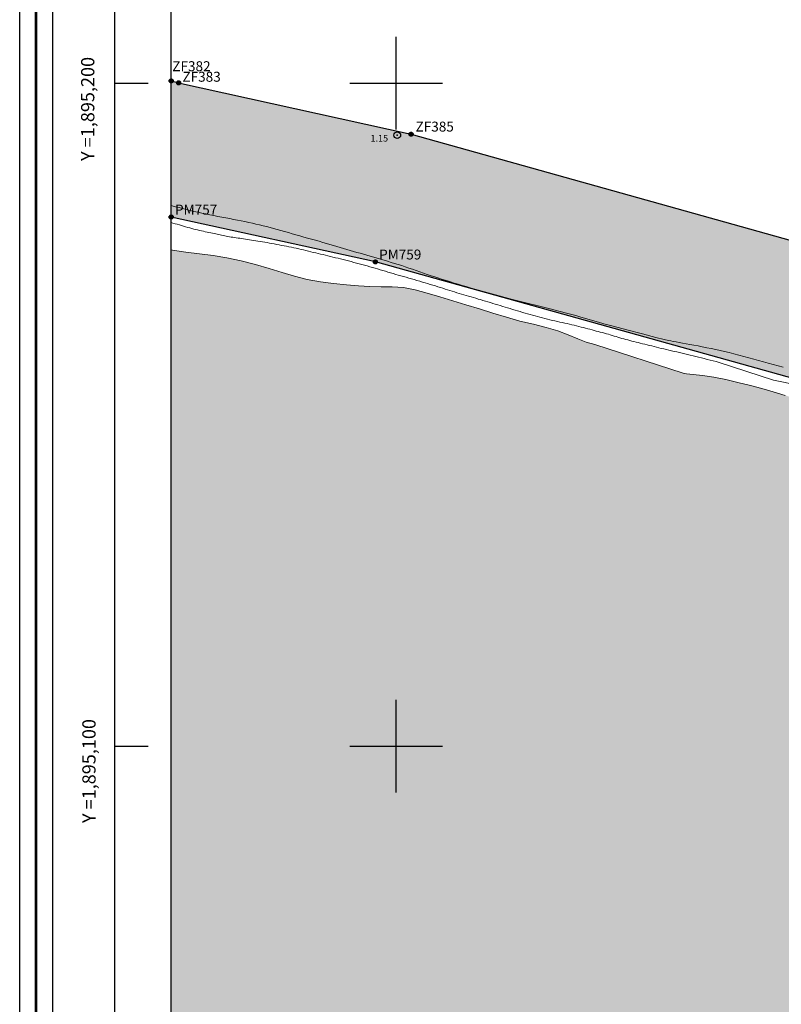
# Model space of a CAD drawing. Extents: x 322943 to 324193, y 1894915 to 1895725.
# Drawn here: x 322943 to 323058, y 1895061 to 1895210 of the extents above; entities that cross this region are included whole.
import ezdxf

# ---------------------------------------------------------------- set-up
doc = ezdxf.new("R2010")
doc.units = 0
doc.header["$MEASUREMENT"] = 0
doc.header["$PDMODE"] = 32
doc.header["$PDSIZE"] = -0.37
for name, color, linetype in [('0BUFER', 7, 'Continuous'), ('0E20', 7, 'Continuous'), ('0GRAD2', 7, 'Continuous'), ('0MAR', 7, 'Continuous'), ('0MM', 7, 'Continuous'), ('0TODAS1K', 7, 'Continuous'), ('0VERT1', 7, 'Continuous'), ('0VERT7', 7, 'Continuous'), ('1GRAD2', 7, 'Continuous'), ('1TODAS1K', 7, 'Continuous'), ('1VERTICE', 7, 'Continuous'), ('1VERTICE2', 7, 'Continuous'), ('COTA FOTOGRAMETRICA', 10, 'Continuous'), ('CURVA INTERMEDIA', 17, 'Continuous'), ('CURVA MAESTRA', 17, 'Continuous'), ('E202', 7, 'Continuous'), ('GRADLINE', 7, 'Continuous'), ('LIMITE COSTERO', 7, 'Continuous'), ('SIMBOLO GRADICULA', 7, 'Continuous')]:
    doc.layers.add(name, color=color, linetype=linetype)
doc.layers.add('margen', color=7, linetype='Continuous', lineweight=53)
doc.layers.add('margen interno', color=7, linetype='Continuous', lineweight=25)
doc.styles.add('WMF-Times New Roman0', font='TIMES.TTF')

msp = doc.modelspace()

# ---------------------------------------------------------------- hatches: boundary and pattern name
at = {"linetype": 'Continuous'}
for color, points in [(254, [(322966.07, 1895286.39), (322976.66, 1895283.03), (322980.02, 1895281), (322986.81, 1895271.98), (322993.79, 1895266.71), (322996.83, 1895265.46), (323002.6, 1895265.13), (323010.14, 1895266.07), (323022.42, 1895270.95), (323033.13, 1895270.24), (323047.42, 1895272.45), (323093.28, 1895268.66), (323100.93, 1895265.98), (323110.67, 1895264.77), (323119.71, 1895261.4), (323153.61, 1895252.42), (323191.8, 1895240.08), (323235.69, 1895228.84), (323242.97, 1895227.97), (323254.51, 1895231.24), (323256.84, 1895229.88), (323258.19, 1895228.01), (323259.63, 1895220.11), (323256.15, 1895200.84), (323252.68, 1895191.4), (323248.51, 1895184.73), (323240.59, 1895177.23), (323230.03, 1895169.03), (323216.56, 1895162.64), (323203.74, 1895159.33), (323180.35, 1895155.12), (323153.68, 1895151.38), (323126.55, 1895149.98), (323081.53, 1895151.32), (323070.13, 1895152.57), (322996.85, 1895173.04), (322966.07, 1895179.82), (322966.07, 1895200.36), (322967.18, 1895200.06), (323002.23, 1895192.31), (323073.93, 1895172.27), (323083.43, 1895171.19), (323126.31, 1895169.99), (323151.77, 1895171.31), (323177.19, 1895174.88), (323199.47, 1895178.89), (323209.72, 1895181.53), (323219.49, 1895186.17), (323232.9, 1895197.49), (323237.92, 1895208.65), (323230.73, 1895209.47), (323186.84, 1895220.7), (323147.97, 1895233.22), (323114.58, 1895242.07), (323105.88, 1895245.21), (323098.48, 1895246.13), (323089.08, 1895248.94), (323048.13, 1895252.32), (323036.19, 1895250.48), (323025.6, 1895250.69), (323012.62, 1895246.23), (323005.07, 1895245.28), (322995.7, 1895245.49), (322989.22, 1895246.96), (322981.73, 1895250.75), (322974.76, 1895256.02), (322966.93, 1895265.14), (322966.07, 1895265.41)]), (174, [(322966.07, 1895200.06), (322966.01, 1895200.06), (322965.96, 1895200.08), (322965.92, 1895200.1), (322965.87, 1895200.13), (322965.84, 1895200.17), (322965.81, 1895200.21), (322965.78, 1895200.26), (322965.77, 1895200.31), (322965.77, 1895200.36), (322965.77, 1895200.41), (322965.78, 1895200.46), (322965.81, 1895200.51), (322965.84, 1895200.55), (322965.87, 1895200.59), (322965.92, 1895200.62), (322965.96, 1895200.64), (322966.01, 1895200.65), (322966.07, 1895200.66), (322966.12, 1895200.65), (322966.17, 1895200.64), (322966.22, 1895200.62), (322966.26, 1895200.59), (322966.3, 1895200.55), (322966.33, 1895200.51), (322966.35, 1895200.46), (322966.36, 1895200.41), (322966.37, 1895200.36), (322966.36, 1895200.31), (322966.35, 1895200.26), (322966.33, 1895200.21), (322966.3, 1895200.17), (322966.26, 1895200.13), (322966.22, 1895200.1), (322966.17, 1895200.08), (322966.12, 1895200.06)]), (174, [(322967.18, 1895199.76), (322967.13, 1895199.76), (322967.08, 1895199.77), (322967.03, 1895199.8), (322966.99, 1895199.83), (322966.95, 1895199.86), (322966.92, 1895199.91), (322966.9, 1895199.95), (322966.89, 1895200), (322966.88, 1895200.06), (322966.89, 1895200.11), (322966.9, 1895200.16), (322966.92, 1895200.21), (322966.95, 1895200.25), (322966.99, 1895200.29), (322967.03, 1895200.32), (322967.08, 1895200.34), (322967.13, 1895200.35), (322967.18, 1895200.36), (322967.23, 1895200.35), (322967.28, 1895200.34), (322967.33, 1895200.32), (322967.37, 1895200.29), (322967.41, 1895200.25), (322967.44, 1895200.21), (322967.46, 1895200.16), (322967.48, 1895200.11), (322967.48, 1895200.06), (322967.48, 1895200), (322967.46, 1895199.95), (322967.44, 1895199.91), (322967.41, 1895199.86), (322967.37, 1895199.83), (322967.33, 1895199.8), (322967.28, 1895199.77), (322967.23, 1895199.76)]), (174, [(323002.23, 1895192.01), (323002.18, 1895192.01), (323002.13, 1895192.03), (323002.08, 1895192.05), (323002.04, 1895192.08), (323002, 1895192.11), (323001.97, 1895192.16), (323001.95, 1895192.2), (323001.93, 1895192.26), (323001.93, 1895192.31), (323001.93, 1895192.36), (323001.95, 1895192.41), (323001.97, 1895192.46), (323002, 1895192.5), (323002.04, 1895192.54), (323002.08, 1895192.57), (323002.13, 1895192.59), (323002.18, 1895192.6), (323002.23, 1895192.61), (323002.28, 1895192.6), (323002.33, 1895192.59), (323002.38, 1895192.57), (323002.42, 1895192.54), (323002.46, 1895192.5), (323002.49, 1895192.46), (323002.51, 1895192.41), (323002.53, 1895192.36), (323002.53, 1895192.31), (323002.53, 1895192.26), (323002.51, 1895192.2), (323002.49, 1895192.16), (323002.46, 1895192.11), (323002.42, 1895192.08), (323002.38, 1895192.05), (323002.33, 1895192.03), (323002.28, 1895192.01)]), (174, [(322966.07, 1895179.52), (322966.01, 1895179.53), (322965.96, 1895179.54), (322965.92, 1895179.56), (322965.87, 1895179.59), (322965.84, 1895179.63), (322965.81, 1895179.67), (322965.78, 1895179.72), (322965.77, 1895179.77), (322965.77, 1895179.82), (322965.77, 1895179.87), (322965.78, 1895179.93), (322965.81, 1895179.97), (322965.84, 1895180.02), (322965.87, 1895180.05), (322965.92, 1895180.08), (322965.96, 1895180.1), (322966.01, 1895180.12), (322966.07, 1895180.12), (322966.12, 1895180.12), (322966.17, 1895180.1), (322966.22, 1895180.08), (322966.26, 1895180.05), (322966.3, 1895180.02), (322966.33, 1895179.97), (322966.35, 1895179.93), (322966.36, 1895179.87), (322966.37, 1895179.82), (322966.36, 1895179.77), (322966.35, 1895179.72), (322966.33, 1895179.67), (322966.3, 1895179.63), (322966.26, 1895179.59), (322966.22, 1895179.56), (322966.17, 1895179.54), (322966.12, 1895179.53)]), (131, [(323229.69, 1895127.85), (323231.13, 1895127.79), (323232.65, 1895127.66), (323234.06, 1895127.26), (323235.55, 1895126.64), (323237.26, 1895125.93), (323239.06, 1895125.19), (323240.78, 1895124.53), (323242.54, 1895123.91), (323244.3, 1895123.29), (323246.18, 1895122.7), (323248.06, 1895122.01), (323249.88, 1895121.41), (323251.85, 1895120.94), (323253.98, 1895120.46), (323256.2, 1895119.9), (323258.48, 1895119.28), (323260.8, 1895118.61), (323263.22, 1895117.9), (323265.56, 1895117.38), (323268.04, 1895117.12), (323270.5, 1895117.19), (323272.46, 1895117.5), (323273.89, 1895117.78), (323275.34, 1895118.14), (323277.35, 1895118.68), (323279.74, 1895119.33), (323282.35, 1895120.07), (323285.01, 1895120.85), (323287.6, 1895121.63), (323289.92, 1895122.21), (323291.96, 1895122.58), (323293.63, 1895122.84), (323295.5, 1895123.13), (323297.65, 1895123.51), (323299.77, 1895123.89), (323301.84, 1895124.11), (323303.92, 1895124.02), (323305.98, 1895123.75), (323308.06, 1895123.37), (323310.09, 1895122.83), (323312.37, 1895122.28), (323314.51, 1895121.82), (323316.39, 1895121.5), (323318.16, 1895121.37), (323319.86, 1895121.46), (323321.68, 1895121.75), (323323.52, 1895122.04), (323325.54, 1895122.36), (323327.74, 1895122.65), (323329.95, 1895122.95), (323332.09, 1895123.12), (323334.34, 1895123.12), (323336.81, 1895123.05), (323339.16, 1895122.83), (323341.42, 1895122.5), (323343.76, 1895122.15), (323346.09, 1895121.8), (323348.48, 1895121.51), (323350.64, 1895121.13), (323352.75, 1895120.68), (323354.9, 1895120.16), (323357.09, 1895119.6), (323359.39, 1895119.21), (323361.77, 1895118.92), (323364.14, 1895118.67), (323366.3, 1895118.37), (323368.23, 1895118.06), (323369.83, 1895117.71), (323371.22, 1895117.34), (323372.62, 1895116.97), (323374.16, 1895116.61), (323375.76, 1895116.29), (323377.43, 1895115.89), (323379.19, 1895115.47), (323380.86, 1895114.99), (323382.37, 1895114.55), (323383.73, 1895114.25), (323384.96, 1895114.04), (323386.13, 1895113.91), (323387.27, 1895113.78), (323388.37, 1895113.69), (323389.47, 1895113.6), (323390.59, 1895113.51), (323391.77, 1895113.4), (323393.1, 1895113.19), (323394.69, 1895112.9), (323396.33, 1895112.51), (323397.9, 1895112.08), (323399.35, 1895111.64), (323400.84, 1895111.19), (323402.29, 1895110.75), (323403.84, 1895110.33), (323405.44, 1895109.9), (323407.05, 1895109.41), (323408.56, 1895108.87), (323410.03, 1895108.2), (323411.7, 1895107.37), (323413.66, 1895106.5), (323415.73, 1895105.81), (323417.37, 1895105.26), (323418.72, 1895104.82), (323420.08, 1895104.41), (323421.47, 1895104.04), (323422.9, 1895103.66), (323424.3, 1895103.23), (323425.71, 1895102.8), (323426.91, 1895102.5), (323427.94, 1895102.21), (323428.75, 1895101.99), (323429.25, 1895101.89), (323443.14, 1895098.57), (323444.21, 1895098.28), (323445.59, 1895097.97), (323447.38, 1895097.7), (323449.4, 1895097.39), (323451.54, 1895096.87), (323453.88, 1895096.16), (323456.32, 1895095.42), (323458.57, 1895094.71), (323460.56, 1895094.1), (323462.37, 1895093.58), (323464.16, 1895093.03), (323466.17, 1895092.42), (323468.33, 1895091.77), (323470.6, 1895091.13), (323472.89, 1895090.63), (323475.29, 1895090.2), (323477.66, 1895089.86), (323480.09, 1895089.56), (323482.7, 1895089.48), (323485.45, 1895089.58), (323488, 1895089.76), (323490.48, 1895090.05), (323493.13, 1895090.46), (323495.95, 1895090.62), (323498.75, 1895090.53), (323501.48, 1895090.14), (323504.02, 1895089.45), (323506.47, 1895088.68), (323508.98, 1895088), (323511.38, 1895087.3), (323513.64, 1895086.52), (323515.84, 1895085.8), (323518.13, 1895085.13), (323520.28, 1895084.62), (323521.97, 1895084.38), (323523.05, 1895084.16), (323524.01, 1895083.87), (323525.25, 1895083.63), (323526.94, 1895083.31), (323528.88, 1895082.91), (323530.93, 1895082.45), (323532.69, 1895082), (323534.1, 1895081.68), (323535.59, 1895081.61), (323537.35, 1895081.62), (323539.28, 1895081.67), (323541.3, 1895081.6), (323543.38, 1895081.6), (323545.45, 1895081.44), (323547.78, 1895081.28), (323550.49, 1895081.14), (323553.34, 1895080.88), (323556.29, 1895080.53), (323559.09, 1895080.09), (323561.65, 1895079.59), (323564.23, 1895079.21), (323566.85, 1895078.99), (323569.52, 1895078.84), (323572.17, 1895078.8), (323574.65, 1895078.65), (323576.9, 1895078.35), (323578.94, 1895078.03), (323580.85, 1895077.65), (323582.63, 1895077.16), (323584.36, 1895076.63), (323586.18, 1895076.11), (323588.03, 1895075.71), (323589.96, 1895075.37), (323591.99, 1895075.08), (323594.12, 1895074.88), (323596.37, 1895074.71), (323598.72, 1895074.66), (323600.91, 1895074.54), (323602.85, 1895074.44), (323604.53, 1895074.29), (323606.05, 1895074.05), (323607.23, 1895073.85), (323608.01, 1895073.7), (323622.7, 1895070.39), (323623.79, 1895070.08), (323625.2, 1895069.68), (323627.01, 1895069.13), (323629.1, 1895068.49), (323631.38, 1895067.8), (323633.79, 1895067.07), (323636.19, 1895066.36), (323638.55, 1895065.65), (323640.91, 1895064.9), (323643.4, 1895064.09), (323645.98, 1895063.28), (323648.64, 1895062.53), (323651.08, 1895061.81), (323653.31, 1895061.1), (323655.2, 1895060.47), (323656.91, 1895059.96), (323658.33, 1895059.58), (323659.47, 1895059.43), (323660.58, 1895059.28), (323661.83, 1895058.9), (323663.23, 1895058.45), (323664.54, 1895057.96), (323665.49, 1895057.38), (323666.27, 1895056.61), (323667.04, 1895055.89), (323667.9, 1895055.3), (323669.01, 1895054.88), (323670.35, 1895054.58), (323671.97, 1895054.25), (323673.73, 1895053.88), (323675.56, 1895053.41), (323677.38, 1895052.8), (323679.28, 1895052.11), (323681.23, 1895051.38), (323683.17, 1895050.82), (323685, 1895050.43), (323686.83, 1895050.12), (323688.53, 1895049.85), (323690.28, 1895049.62), (323692.06, 1895049.43), (323693.73, 1895049.25), (323695.41, 1895049.1), (323697.02, 1895048.97), (323698.58, 1895048.77), (323700.06, 1895048.48), (323701.27, 1895048.03), (323702.43, 1895047.54), (323703.7, 1895047.1), (323703.98, 1895047.02), (323707.36, 1895046.51), (323708.43, 1895046.41), (323709.3, 1895046.3), (323710.12, 1895046.19), (323710.83, 1895046.09), (323711.48, 1895046.05), (323712.11, 1895046.05), (323712.78, 1895046.1), (323715.87, 1895046.06), (323719.83, 1895045.18), (323720.79, 1895044.96), (323721.88, 1895044.62), (323722.98, 1895044.24), (323723.63, 1895044.06), (323724.27, 1895043.95), (323725.27, 1895043.78), (323726.09, 1895043.61), (323726.99, 1895043.35), (323728.12, 1895043.02), (323729.23, 1895042.69), (323730.36, 1895042.38), (323731.33, 1895042.13), (323732.28, 1895041.96), (323733.23, 1895041.79), (323734.19, 1895041.61), (323735.22, 1895041.41), (323735.96, 1895041.3), (323736.88, 1895041.18), (323738.04, 1895041.14), (323739.26, 1895041.19), (323740.66, 1895041.25), (323741.99, 1895041.24), (323743.39, 1895041.11), (323744.86, 1895040.85), (323746.62, 1895040.51), (323748.29, 1895040.21), (323749.61, 1895040.06), (323750.91, 1895039.95), (323752.13, 1895039.79), (323753.42, 1895039.52), (323754.63, 1895039.22), (323755.91, 1895038.87), (323757.09, 1895038.53), (323758.47, 1895038.14), (323759.7, 1895037.85), (323760.86, 1895037.63), (323761.7, 1895037.49), (323762.57, 1895037.33), (323763.8, 1895037.01), (323765.2, 1895036.64), (323766.54, 1895036.43), (323767.79, 1895036.27), (323768.94, 1895036.05), (323770.09, 1895035.74), (323771.02, 1895035.45), (323771.98, 1895035.11), (323773.05, 1895034.77), (323773.89, 1895034.5), (323774.8, 1895034.24), (323775.69, 1895033.98), (323776.45, 1895033.76), (323777.56, 1895033.42), (323778.95, 1895033.03), (323780.55, 1895032.64), (323782.16, 1895032.17), (323783.84, 1895031.66), (323785.68, 1895031.12), (323787.58, 1895030.59), (323789.35, 1895030.17), (323791.01, 1895029.88), (323792.58, 1895029.56), (323793.85, 1895029.21), (323795.16, 1895028.84), (323796.23, 1895028.56), (323797.16, 1895028.34), (323797.83, 1895028.21), (323798.79, 1895028.11), (323799.55, 1895028.08), (323800.54, 1895028.03), (323801.71, 1895027.9), (323802.93, 1895027.66), (323803.97, 1895027.44), (323804.97, 1895027.15), (323805.69, 1895027.01), (323806.25, 1895027.05), (323806.81, 1895027.09), (323807.43, 1895027.05), (323808.06, 1895026.97), (323808.73, 1895026.81), (323809.52, 1895026.58), (323810.34, 1895026.34), (323811.2, 1895026.09), (323812.21, 1895025.8), (323813.38, 1895025.47), (323814.76, 1895025.14), (323816.2, 1895024.85), (323817.57, 1895024.63), (323818.76, 1895024.43), (323819.93, 1895024.17), (323821.06, 1895023.92), (323822.38, 1895023.61), (323823.49, 1895023.38), (323824.42, 1895023.23), (323825.46, 1895023.07), (323826.34, 1895023), (323827.22, 1895023.05), (323828.3, 1895023.18), (323829.33, 1895023.29), (323830.74, 1895023.19), (323832.71, 1895022.92), (323834.76, 1895022.56), (323836.41, 1895022.28), (323837.66, 1895022.06), (323838.7, 1895021.92), (323839.76, 1895021.77), (323840.71, 1895021.6), (323841.3, 1895021.53), (323842.48, 1895021.33), (323843.27, 1895021.22), (323843.82, 1895021.12), (323844.7, 1895020.91), (323845.9, 1895020.68), (323847.1, 1895020.51), (323848.18, 1895020.39), (323848.98, 1895020.46), (323849.89, 1895020.54), (323850.62, 1895020.46), (323851.16, 1895020.37), (323851.9, 1895020.23), (323853.29, 1895020.01), (323855.3, 1895019.84), (323857.52, 1895019.57), (323859.67, 1895019.17), (323861.22, 1895018.78), (323862.05, 1895018.54), (323862.89, 1895018.34), (323863.74, 1895018.1), (323864.58, 1895017.91), (323865.68, 1895017.69), (323866.85, 1895017.53), (323867.93, 1895017.41), (323868.93, 1895017.33), (323869.88, 1895017.28), (323870.72, 1895017.15), (323871.52, 1895016.97), (323872.34, 1895016.77), (323873.38, 1895016.47), (323874.39, 1895016.2), (323875.61, 1895015.88), (323876.7, 1895015.63), (323877.69, 1895015.38), (323878.67, 1895015.1), (323879.67, 1895014.79), (323880.87, 1895014.43), (323882.13, 1895014.07), (323883.35, 1895013.72), (323884.26, 1895013.47), (323885.17, 1895013.22), (323885.85, 1895013.03), (323886.41, 1895012.86), (323887.15, 1895012.64), (323887.99, 1895012.4), (323888.79, 1895012.17), (323889.79, 1895011.88), (323890.71, 1895011.61), (323891.44, 1895011.4), (323892.42, 1895011.11), (323893.28, 1895010.84), (323894.1, 1895010.57), (323895.26, 1895010.19), (323896.47, 1895009.83), (323897.72, 1895009.49), (323898.53, 1895009.28), (323899.32, 1895009.06), (323900.14, 1895008.82), (323900.81, 1895008.61), (323901.56, 1895008.37), (323902.54, 1895008.07), (323903.66, 1895007.73), (323905.13, 1895007.33), (323906.83, 1895006.83), (323908.64, 1895006.3), (323910.5, 1895005.76), (323912.47, 1895005.2), (323914.42, 1895004.72), (323916.16, 1895004.39), (323917.59, 1895004.21), (323918.79, 1895003.98), (323919.97, 1895003.74), (323921.16, 1895003.47), (323922.59, 1895003.15), (323924.05, 1895002.83), (323925.61, 1895002.56), (323927.08, 1895002.26), (323928.7, 1895001.83), (323931.16, 1895001.19), (323931.73, 1895001.17), (323932.38, 1895001.08), (323933.24, 1895000.93), (323933.91, 1895000.81), (323934.67, 1895000.65), (323935.18, 1895000.54), (323935.72, 1895000.46), (323936.65, 1895000.4), (323937.74, 1895000.3), (323938.32, 1895000.27), (323939.13, 1895000.26), (323939.66, 1895000.19), (323940.24, 1895000.07), (323940.89, 1894999.91), (323941.68, 1894999.74), (323942.63, 1894999.54), (323943.53, 1894999.45), (323944.17, 1894999.4), (323945.09, 1894999.27), (323945.68, 1894999.24), (323946.26, 1894999.22), (323947.23, 1894999.17), (323947.9, 1894999.09), (323948.56, 1894999.06), (323949.44, 1894999.03), (323950.26, 1894998.95), (323951.25, 1894998.86), (323952.07, 1894998.79), (323952.64, 1894998.74), (323953.39, 1894998.61), (323954, 1894998.49), (323954.88, 1894998.33), (323955.46, 1894998.23), (323956.23, 1894998.15), (323956.84, 1894998.1), (323957.48, 1894998), (323958.44, 1894997.82), (323959.22, 1894997.73), (323960.03, 1894997.63), (323960.89, 1894997.55), (323961.86, 1894997.58), (323962.75, 1894997.69), (323963.45, 1894997.8), (323964.06, 1894997.82), (323964.6, 1894997.8), (323965.44, 1894997.61), (323966.03, 1894997.53), (323966.83, 1894997.45), (323967.61, 1894997.35), (323968.35, 1894997.18), (323969.41, 1894996.9), (323970.47, 1894996.6), (323971.54, 1894996.3), (323972.88, 1894995.95), (323973.94, 1894995.69), (323974.54, 1894995.58), (323975.07, 1894995.52), (323975.68, 1894995.41), (323976.52, 1894995.24), (323977.54, 1894995.06), (323978.47, 1894994.92), (323979.49, 1894994.76), (323980.13, 1894994.66), (323980.82, 1894994.55), (323981.61, 1894994.46), (323982.21, 1894994.43), (323982.9, 1894994.37), (323983.54, 1894994.27), (323984.37, 1894994.13), (323985.1, 1894994), (323985.89, 1894993.81), (323986.76, 1894993.61), (323987.54, 1894993.43), (323988.28, 1894993.29), (323989.13, 1894993.22), (323989.8, 1894993.2), (323990.46, 1894993.15), (323991.42, 1894993.05), (323992.22, 1894993), (323992.88, 1894992.95), (323993.64, 1894992.88), (323994.61, 1894992.79), (323995.67, 1894992.75), (323996.78, 1894992.7), (323997.68, 1894992.67), (323998.38, 1894992.61), (323999.09, 1894992.47), (323999.87, 1894992.27), (324000.84, 1894992.03), (324001.96, 1894991.69), (324003.11, 1894991.37), (324004.32, 1894991.02), (324005.5, 1894990.73), (324006.74, 1894990.36), (324008.07, 1894989.96), (324009.42, 1894989.59), (324010.62, 1894989.26), (324011.91, 1894988.9), (324013.15, 1894988.56), (324014.47, 1894988.18), (324015.72, 1894987.87), (324017.04, 1894987.53), (324018.25, 1894987.26), (324019.59, 1894986.93), (324020.87, 1894986.62), (324022.08, 1894986.3), (324023.09, 1894986.01), (324024.04, 1894985.73), (324024.87, 1894985.5), (324025.64, 1894985.3), (324026.69, 1894985.01), (324027.69, 1894984.73), (324028.71, 1894984.45), (324029.57, 1894984.23), (324030.37, 1894984.05), (324031.07, 1894983.95), (324031.07, 1894950.72), (322966.07, 1894950.72), (322966.07, 1895031.39), (322966.07, 1895031.43), (322966.07, 1895174.87), (322966.24, 1895174.83), (322968.29, 1895174.54), (322970.32, 1895174.28), (322972.37, 1895173.99), (322974.43, 1895173.66), (322976.6, 1895173.22), (322978.76, 1895172.65), (322980.85, 1895172.04), (322982.8, 1895171.45), (322984.68, 1895170.88), (322986.59, 1895170.41), (322988.56, 1895170.03), (322990.54, 1895169.78), (322992.51, 1895169.59), (322994.31, 1895169.46), (322996.03, 1895169.35), (322997.71, 1895169.3), (322999.4, 1895169.28), (323001.1, 1895169.18), (323002.86, 1895168.84), (323004.68, 1895168.34), (323006.56, 1895167.77), (323008.54, 1895167.17), (323010.5, 1895166.57), (323012.55, 1895165.95), (323014.59, 1895165.33), (323016.64, 1895164.71), (323018.66, 1895164.12), (323020.68, 1895163.64), (323022.59, 1895163.17), (323024.35, 1895162.67), (323025.94, 1895162.04), (323027.38, 1895161.44), (323028.65, 1895160.95), (323029.94, 1895160.58), (323043.25, 1895156.24), (323043.77, 1895156.16), (323044.76, 1895156.08), (323046.19, 1895155.9), (323047.92, 1895155.65), (323049.73, 1895155.31), (323051.54, 1895154.87), (323053.41, 1895154.42), (323055.13, 1895153.95), (323056.84, 1895153.46), (323058.65, 1895152.91), (323060.5, 1895152.34), (323062.46, 1895151.83), (323064.5, 1895151.35), (323066.59, 1895150.93), (323068.84, 1895150.47), (323071.01, 1895149.95), (323073.29, 1895149.34), (323075.69, 1895148.66), (323078.07, 1895148.02), (323080.3, 1895147.45), (323082.55, 1895146.99), (323084.76, 1895146.62), (323086.9, 1895146.27), (323089.04, 1895145.9), (323091.14, 1895145.42), (323093.32, 1895144.76), (323095.69, 1895144.07), (323098.18, 1895143.42), (323100.73, 1895142.81), (323103.22, 1895142.17), (323105.69, 1895141.55), (323108.04, 1895141), (323110.37, 1895140.54), (323112.64, 1895140.26), (323114.75, 1895140.09), (323116.64, 1895140.09), (323118.6, 1895140.12), (323120.64, 1895140.19), (323122.81, 1895140.29), (323125.14, 1895140.47), (323127.59, 1895140.6), (323130.15, 1895140.64), (323132.79, 1895140.5), (323135.41, 1895140.17), (323137.95, 1895139.7), (323140.4, 1895139.01), (323142.83, 1895138.35), (323145.22, 1895137.76), (323147.75, 1895137.33), (323150.38, 1895137.05), (323153.04, 1895136.81), (323155.54, 1895136.55), (323158.05, 1895136.33), (323160.38, 1895136.26), (323162.75, 1895136.39), (323165.07, 1895136.64), (323167.31, 1895136.97), (323169.54, 1895137.12), (323171.74, 1895137.13), (323173.9, 1895136.94), (323175.95, 1895136.65), (323177.78, 1895136.37), (323179.54, 1895136.11), (323181.29, 1895135.93), (323183.3, 1895135.79), (323185.46, 1895135.57), (323187.74, 1895135.32), (323190, 1895135.01), (323192.2, 1895134.76), (323194.23, 1895134.5), (323196.11, 1895134.2), (323197.93, 1895133.89), (323199.8, 1895133.63), (323201.72, 1895133.37), (323203.73, 1895133.04), (323205.82, 1895132.62), (323207.78, 1895132.11), (323209.65, 1895131.59), (323211.32, 1895131.14), (323212.82, 1895130.77), (323214.33, 1895130.5), (323215.89, 1895130.33), (323217.4, 1895130.14), (323218.85, 1895129.95), (323220.32, 1895129.75), (323221.76, 1895129.53), (323223.17, 1895129.3), (323224.45, 1895129.02), (323225.58, 1895128.76), (323226.58, 1895128.53)]), (174, [(322996.85, 1895172.74), (322996.8, 1895172.75), (322996.75, 1895172.76), (322996.7, 1895172.79), (322996.66, 1895172.82), (322996.62, 1895172.85), (322996.59, 1895172.9), (322996.57, 1895172.94), (322996.55, 1895172.99), (322996.55, 1895173.04), (322996.55, 1895173.1), (322996.57, 1895173.15), (322996.59, 1895173.19), (322996.62, 1895173.24), (322996.66, 1895173.27), (322996.7, 1895173.3), (322996.75, 1895173.33), (322996.8, 1895173.34), (322996.85, 1895173.34), (322996.9, 1895173.34), (322996.95, 1895173.33), (322997, 1895173.3), (322997.04, 1895173.27), (322997.08, 1895173.24), (322997.11, 1895173.19), (322997.13, 1895173.15), (322997.14, 1895173.1), (322997.15, 1895173.04), (322997.14, 1895172.99), (322997.13, 1895172.94), (322997.11, 1895172.9), (322997.08, 1895172.85), (322997.04, 1895172.82), (322997, 1895172.79), (322996.95, 1895172.76), (322996.9, 1895172.75)])]:
    msp.add_hatch(color=color, dxfattribs=at).paths.add_polyline_path(points)

# ---------------------------------------------------------------- linework, layer by layer
at = {"layer": '0BUFER'}
msp.add_lwpolyline([(323180.35, 1895155.12), (323153.68, 1895151.38), (323126.55, 1895149.98), (323081.53, 1895151.32), (323070.13, 1895152.57), (322996.85, 1895173.04), (322966.07, 1895179.82), (322966.07, 1895200.36), (322967.18, 1895200.06), (323002.23, 1895192.31), (323073.93, 1895172.27), (323083.43, 1895171.19), (323126.31, 1895169.99), (323151.77, 1895171.31), (323177.19, 1895174.88)], dxfattribs=at)
at = {"layer": '0E20', "linetype": 'Continuous', "lineweight": 20, "ltscale": 0.5}
for points in [[(322966.07, 1895200.36), (322967.18, 1895200.06)], [(322967.18, 1895200.06), (323002.23, 1895192.31)], [(323002.23, 1895192.31), (323073.93, 1895172.27)]]:
    msp.add_lwpolyline(points, dxfattribs=at)
at = {"layer": '0GRAD2'}
for q in [(322957.57, 1895697.2), (322957.57, 1895697.2), (322957.57, 1895348.23), (322957.57, 1895132.41)]:
    msp.add_line((322957.57, 1894942.22), q, dxfattribs=at)
for points in [[(323498.57, 1894942.22), (322957.57, 1894942.22), (322957.57, 1895697.22), (324039.57, 1895697.22), (324039.57, 1894942.22), (323498.57, 1894942.22)], [(322967.94, 1895688.72), (324029.2, 1895688.72), (324031.07, 1895688.72), (324031.07, 1895081.6), (324031.07, 1894950.72), (322966.07, 1894950.72), (322966.07, 1895031.39), (322966.07, 1895031.43), (322966.07, 1895688.72), (322967.93, 1895688.72), (322967.94, 1895688.72)]]:
    msp.add_lwpolyline(points, dxfattribs=at)
at = {"layer": '0MAR'}
msp.add_lwpolyline([(324031.07, 1894983.95), (324031.07, 1894950.72), (322966.07, 1894950.72), (322966.07, 1895031.39), (322966.07, 1895031.43), (322966.07, 1895174.87)], dxfattribs=at)
at = {"layer": '0MM', "linetype": 'Continuous', "lineweight": 20, "ltscale": 0.09}
for points in [[(322996.85, 1895173.04), (322966.07, 1895179.82)], [(323070.13, 1895152.57), (322996.85, 1895173.04)]]:
    msp.add_lwpolyline(points, dxfattribs=at)
at = {"layer": '0TODAS1K', "elevation": 0.01}
for points in [[(322996.85, 1895173.04), (322966.07, 1895179.82)], [(324031.07, 1894983.95), (324031.07, 1894950.72), (322966.07, 1894950.72), (322966.07, 1895031.39), (322966.07, 1895031.43), (322966.07, 1895174.87)], [(323070.13, 1895152.57), (322996.85, 1895173.04)]]:
    msp.add_lwpolyline(points, dxfattribs=at)
at = {"layer": '0VERT1', "color": 174}
for points in [[(322966.07, 1895179.52), (322966.01, 1895179.53), (322965.96, 1895179.54), (322965.92, 1895179.56), (322965.87, 1895179.59), (322965.84, 1895179.63), (322965.81, 1895179.67), (322965.78, 1895179.72), (322965.77, 1895179.77), (322965.77, 1895179.82), (322965.77, 1895179.87), (322965.78, 1895179.93), (322965.81, 1895179.97), (322965.84, 1895180.02), (322965.87, 1895180.05), (322965.92, 1895180.08), (322965.96, 1895180.1), (322966.01, 1895180.12), (322966.07, 1895180.12), (322966.12, 1895180.12), (322966.17, 1895180.1), (322966.22, 1895180.08), (322966.26, 1895180.05), (322966.3, 1895180.02), (322966.33, 1895179.97), (322966.35, 1895179.93), (322966.36, 1895179.87), (322966.37, 1895179.82), (322966.36, 1895179.77), (322966.35, 1895179.72), (322966.33, 1895179.67), (322966.3, 1895179.63), (322966.26, 1895179.59), (322966.22, 1895179.56), (322966.17, 1895179.54), (322966.12, 1895179.53), (322966.07, 1895179.52)], [(322996.85, 1895172.74), (322996.8, 1895172.75), (322996.75, 1895172.76), (322996.7, 1895172.79), (322996.66, 1895172.82), (322996.62, 1895172.85), (322996.59, 1895172.9), (322996.57, 1895172.94), (322996.55, 1895172.99), (322996.55, 1895173.04), (322996.55, 1895173.1), (322996.57, 1895173.15), (322996.59, 1895173.19), (322996.62, 1895173.24), (322996.66, 1895173.27), (322996.7, 1895173.3), (322996.75, 1895173.33), (322996.8, 1895173.34), (322996.85, 1895173.34), (322996.9, 1895173.34), (322996.95, 1895173.33), (322997, 1895173.3), (322997.04, 1895173.27), (322997.08, 1895173.24), (322997.11, 1895173.19), (322997.13, 1895173.15), (322997.14, 1895173.1), (322997.15, 1895173.04), (322997.14, 1895172.99), (322997.13, 1895172.94), (322997.11, 1895172.9), (322997.08, 1895172.85), (322997.04, 1895172.82), (322997, 1895172.79), (322996.95, 1895172.76), (322996.9, 1895172.75), (322996.85, 1895172.74)]]:
    msp.add_lwpolyline(points, dxfattribs=at)
at = {"layer": '0VERT7', "color": 174}
for points in [[(322966.07, 1895200.06), (322966.01, 1895200.06), (322965.96, 1895200.08), (322965.92, 1895200.1), (322965.87, 1895200.13), (322965.84, 1895200.17), (322965.81, 1895200.21), (322965.78, 1895200.26), (322965.77, 1895200.31), (322965.77, 1895200.36), (322965.77, 1895200.41), (322965.78, 1895200.46), (322965.81, 1895200.51), (322965.84, 1895200.55), (322965.87, 1895200.59), (322965.92, 1895200.62), (322965.96, 1895200.64), (322966.01, 1895200.65), (322966.07, 1895200.66), (322966.12, 1895200.65), (322966.17, 1895200.64), (322966.22, 1895200.62), (322966.26, 1895200.59), (322966.3, 1895200.55), (322966.33, 1895200.51), (322966.35, 1895200.46), (322966.36, 1895200.41), (322966.37, 1895200.36), (322966.36, 1895200.31), (322966.35, 1895200.26), (322966.33, 1895200.21), (322966.3, 1895200.17), (322966.26, 1895200.13), (322966.22, 1895200.1), (322966.17, 1895200.08), (322966.12, 1895200.06), (322966.07, 1895200.06)], [(322967.18, 1895199.76), (322967.13, 1895199.76), (322967.08, 1895199.77), (322967.03, 1895199.8), (322966.99, 1895199.83), (322966.95, 1895199.86), (322966.92, 1895199.91), (322966.9, 1895199.95), (322966.89, 1895200), (322966.88, 1895200.06), (322966.89, 1895200.11), (322966.9, 1895200.16), (322966.92, 1895200.21), (322966.95, 1895200.25), (322966.99, 1895200.29), (322967.03, 1895200.32), (322967.08, 1895200.34), (322967.13, 1895200.35), (322967.18, 1895200.36), (322967.23, 1895200.35), (322967.28, 1895200.34), (322967.33, 1895200.32), (322967.37, 1895200.29), (322967.41, 1895200.25), (322967.44, 1895200.21), (322967.46, 1895200.16), (322967.48, 1895200.11), (322967.48, 1895200.06), (322967.48, 1895200), (322967.46, 1895199.95), (322967.44, 1895199.91), (322967.41, 1895199.86), (322967.37, 1895199.83), (322967.33, 1895199.8), (322967.28, 1895199.77), (322967.23, 1895199.76), (322967.18, 1895199.76)], [(323002.23, 1895192.01), (323002.18, 1895192.01), (323002.13, 1895192.03), (323002.08, 1895192.05), (323002.04, 1895192.08), (323002, 1895192.11), (323001.97, 1895192.16), (323001.95, 1895192.2), (323001.93, 1895192.26), (323001.93, 1895192.31), (323001.93, 1895192.36), (323001.95, 1895192.41), (323001.97, 1895192.46), (323002, 1895192.5), (323002.04, 1895192.54), (323002.08, 1895192.57), (323002.13, 1895192.59), (323002.18, 1895192.6), (323002.23, 1895192.61), (323002.28, 1895192.6), (323002.33, 1895192.59), (323002.38, 1895192.57), (323002.42, 1895192.54), (323002.46, 1895192.5), (323002.49, 1895192.46), (323002.51, 1895192.41), (323002.53, 1895192.36), (323002.53, 1895192.31), (323002.53, 1895192.26), (323002.51, 1895192.2), (323002.49, 1895192.16), (323002.46, 1895192.11), (323002.42, 1895192.08), (323002.38, 1895192.05), (323002.33, 1895192.03), (323002.28, 1895192.01), (323002.23, 1895192.01)]]:
    msp.add_lwpolyline(points, dxfattribs=at)
at = {"layer": 'COTA FOTOGRAMETRICA'}
msp.add_point((323000.16, 1895192.17, 1.15), dxfattribs=at)
at = {"layer": 'CURVA INTERMEDIA', "color": 17, "linetype": 'Continuous', "lineweight": 9, "elevation": 1.03}
msp.add_lwpolyline([(323058.34, 1895157.19), (323057.59, 1895157.38), (323056.84, 1895157.57), (323056.11, 1895157.77), (323055.38, 1895157.97), (323054.65, 1895158.17), (323053.92, 1895158.38), (323053.19, 1895158.58), (323052.44, 1895158.79), (323051.68, 1895158.99), (323050.93, 1895159.19), (323050.2, 1895159.38), (323049.51, 1895159.54), (323048.84, 1895159.69), (323048.18, 1895159.83), (323047.51, 1895159.97), (323046.83, 1895160.1), (323046.16, 1895160.23), (323045.52, 1895160.36), (323044.89, 1895160.48), (323044.29, 1895160.59), (323043.71, 1895160.69), (323043.17, 1895160.8), (323042.67, 1895160.89), (323042.21, 1895160.98), (323041.79, 1895161.06), (323041.42, 1895161.12), (323041.04, 1895161.19), (323040.39, 1895161.34), (323039.15, 1895161.65), (323037.13, 1895162.17), (323034.79, 1895162.79), (323032.7, 1895163.35), (323031.32, 1895163.72), (323030.49, 1895163.95), (323029.95, 1895164.1), (323029.44, 1895164.25), (323028.92, 1895164.4), (323028.38, 1895164.56), (323027.83, 1895164.72), (323027.26, 1895164.89), (323026.68, 1895165.05), (323026.09, 1895165.21), (323025.5, 1895165.37), (323024.92, 1895165.53), (323024.34, 1895165.68), (323023.78, 1895165.82), (323023.21, 1895165.96), (323017.56, 1895167.35), (323011.28, 1895169.1), (323011.14, 1895169.14), (323010.54, 1895169.32), (323009.95, 1895169.5), (323009.35, 1895169.69), (323008.76, 1895169.86), (323008.17, 1895170.04), (323007.59, 1895170.22), (323007, 1895170.4), (323006.42, 1895170.59), (323005.84, 1895170.77), (323005.26, 1895170.96), (323004.68, 1895171.15), (323004.12, 1895171.34), (323003.55, 1895171.54), (323003, 1895171.74), (323002.46, 1895171.93), (323001.91, 1895172.12), (323001.36, 1895172.31), (323000.82, 1895172.49), (323000.28, 1895172.66), (322999.74, 1895172.82), (322999.22, 1895172.98), (322998.69, 1895173.14), (322998.17, 1895173.3), (322997.65, 1895173.46), (322997.13, 1895173.61), (322996.61, 1895173.76), (322996.09, 1895173.91), (322995.58, 1895174.06), (322995.08, 1895174.2), (322994.58, 1895174.35), (322994.08, 1895174.49), (322993.58, 1895174.63), (322993.07, 1895174.78), (322992.57, 1895174.92), (322992.06, 1895175.06), (322991.56, 1895175.21), (322991.05, 1895175.36), (322990.53, 1895175.51), (322990.01, 1895175.67), (322989.48, 1895175.83), (322988.93, 1895175.99), (322988.37, 1895176.15), (322987.8, 1895176.31), (322987.22, 1895176.47), (322986.63, 1895176.63), (322986.05, 1895176.8), (322985.46, 1895176.96), (322984.88, 1895177.13), (322984.31, 1895177.29), (322983.73, 1895177.46), (322983.16, 1895177.62), (322982.6, 1895177.78), (322982.05, 1895177.94), (322981.5, 1895178.09), (322980.97, 1895178.24), (322980.44, 1895178.38), (322979.91, 1895178.51), (322979.38, 1895178.64), (322978.85, 1895178.76), (322978.3, 1895178.89), (322977.75, 1895179.01), (322977.19, 1895179.12), (322976.62, 1895179.24), (322976.04, 1895179.35), (322975.46, 1895179.46), (322974.88, 1895179.57), (322974.28, 1895179.68), (322973.68, 1895179.8), (322973.08, 1895179.92), (322972.48, 1895180.04), (322971.88, 1895180.16), (322971.28, 1895180.29), (322970.68, 1895180.42), (322970.09, 1895180.54), (322969.5, 1895180.67), (322968.92, 1895180.81), (322968.35, 1895180.95), (322967.79, 1895181.09), (322967.25, 1895181.23), (322966.73, 1895181.37), (322966.21, 1895181.5), (322966.07, 1895181.54)], dxfattribs=at)
at = {"layer": 'CURVA MAESTRA', "color": 17, "linetype": 'Continuous', "lineweight": 13, "elevation": 0.03}
msp.add_lwpolyline([(323064.32, 1895153.7), (323056.89, 1895155.22), (323048.69, 1895157.88), (323048.69, 1895157.88), (323048.23, 1895158), (323047.78, 1895158.11), (323047.33, 1895158.23), (323046.89, 1895158.34), (323046.45, 1895158.45), (323046.03, 1895158.56), (323045.6, 1895158.67), (323045.18, 1895158.77), (323044.76, 1895158.88), (323044.34, 1895158.98), (323043.93, 1895159.08), (323043.52, 1895159.17), (323043.11, 1895159.27), (323042.71, 1895159.36), (323042.31, 1895159.46), (323041.91, 1895159.55), (323041.52, 1895159.64), (323041.13, 1895159.73), (323040.75, 1895159.82), (323040.36, 1895159.91), (323039.98, 1895160), (323039.61, 1895160.09), (323039.24, 1895160.18), (323038.88, 1895160.27), (323038.53, 1895160.36), (323038.17, 1895160.45), (323037.82, 1895160.54), (323037.48, 1895160.62), (323037.14, 1895160.71), (323036.81, 1895160.79), (323036.49, 1895160.87), (323036.17, 1895160.95), (323035.85, 1895161.03), (323035.53, 1895161.11), (323035.22, 1895161.19), (323034.92, 1895161.27), (323034.62, 1895161.35), (323034.32, 1895161.43), (323034.03, 1895161.51), (323033.73, 1895161.6), (323033.44, 1895161.69), (323033.15, 1895161.77), (323032.86, 1895161.86), (323032.57, 1895161.95), (323032.28, 1895162.04), (323031.99, 1895162.12), (323031.69, 1895162.21), (323031.39, 1895162.29), (323031.09, 1895162.38), (323030.78, 1895162.46), (323030.47, 1895162.54), (323030.16, 1895162.62), (323029.85, 1895162.71), (323029.53, 1895162.79), (323029.21, 1895162.88), (323028.89, 1895162.96), (323028.56, 1895163.04), (323028.23, 1895163.13), (323027.89, 1895163.22), (323027.55, 1895163.3), (323027.2, 1895163.39), (323026.85, 1895163.48), (323026.5, 1895163.56), (323026.15, 1895163.65), (323025.79, 1895163.73), (323025.42, 1895163.81), (323025.05, 1895163.89), (323024.68, 1895163.97), (323024.31, 1895164.05), (323023.94, 1895164.14), (323023.57, 1895164.22), (323023.19, 1895164.31), (323022.81, 1895164.4), (323022.43, 1895164.49), (323022.05, 1895164.59), (323021.68, 1895164.69), (323021.3, 1895164.79), (323020.93, 1895164.89), (323020.55, 1895164.99), (323020.18, 1895165.1), (323019.8, 1895165.2), (323019.43, 1895165.31), (323019.05, 1895165.42), (323018.68, 1895165.54), (323018.3, 1895165.65), (323017.92, 1895165.77), (323017.55, 1895165.88), (323017.17, 1895166), (323016.8, 1895166.11), (323016.43, 1895166.22), (323016.06, 1895166.33), (323015.68, 1895166.45), (323015.31, 1895166.56), (323014.94, 1895166.67), (323014.57, 1895166.79), (323014.2, 1895166.9), (323013.82, 1895167.01), (323013.45, 1895167.13), (323013.08, 1895167.24), (323012.72, 1895167.35), (323012.35, 1895167.45), (323011.99, 1895167.56), (323011.64, 1895167.66), (323011.28, 1895167.77), (323010.92, 1895167.87), (323010.57, 1895167.98), (323010.22, 1895168.08), (323009.86, 1895168.19), (323009.51, 1895168.29), (323009.16, 1895168.4), (323008.81, 1895168.51), (323008.46, 1895168.62), (323008.1, 1895168.73), (323007.74, 1895168.84), (323007.39, 1895168.95), (323007.03, 1895169.07), (323006.66, 1895169.18), (323006.29, 1895169.3), (323005.91, 1895169.42), (323005.53, 1895169.53), (323005.13, 1895169.65), (323004.74, 1895169.77), (323004.34, 1895169.89), (323003.94, 1895170.01), (323003.54, 1895170.13), (323003.13, 1895170.25), (323002.72, 1895170.37), (323002.31, 1895170.49), (323001.9, 1895170.61), (323001.5, 1895170.73), (323001.1, 1895170.84), (323000.71, 1895170.95), (323000.31, 1895171.06), (322999.92, 1895171.17), (322999.53, 1895171.28), (322999.14, 1895171.39), (322998.75, 1895171.51), (322998.36, 1895171.63), (322997.97, 1895171.74), (322997.58, 1895171.86), (322997.2, 1895171.98), (322996.8, 1895172.1), (322996.41, 1895172.21), (322996.02, 1895172.32), (322995.62, 1895172.44), (322995.23, 1895172.55), (322994.83, 1895172.66), (322994.43, 1895172.76), (322994.02, 1895172.87), (322993.61, 1895172.98), (322993.2, 1895173.09), (322992.79, 1895173.19), (322992.39, 1895173.3), (322991.99, 1895173.4), (322991.6, 1895173.49), (322991.22, 1895173.59), (322990.84, 1895173.68), (322990.46, 1895173.77), (322990.08, 1895173.86), (322989.7, 1895173.96), (322989.33, 1895174.04), (322988.96, 1895174.14), (322988.59, 1895174.23), (322988.22, 1895174.31), (322987.85, 1895174.4), (322987.48, 1895174.49), (322987.11, 1895174.58), (322986.75, 1895174.67), (322986.38, 1895174.76), (322986.02, 1895174.85), (322985.65, 1895174.94), (322985.29, 1895175.02), (322984.92, 1895175.1), (322984.55, 1895175.18), (322984.19, 1895175.25), (322983.82, 1895175.32), (322983.46, 1895175.4), (322983.09, 1895175.47), (322982.72, 1895175.54), (322982.35, 1895175.62), (322981.98, 1895175.69), (322981.61, 1895175.76), (322981.24, 1895175.83), (322980.88, 1895175.89), (322980.53, 1895175.95), (322980.18, 1895176.01), (322979.83, 1895176.06), (322979.49, 1895176.12), (322979.15, 1895176.17), (322978.82, 1895176.23), (322978.5, 1895176.28), (322978.18, 1895176.33), (322977.88, 1895176.38), (322977.57, 1895176.44), (322977.27, 1895176.49), (322976.97, 1895176.53), (322976.68, 1895176.57), (322976.41, 1895176.61), (322976.14, 1895176.65), (322975.86, 1895176.69), (322975.6, 1895176.72), (322975.34, 1895176.76), (322975.09, 1895176.8), (322974.84, 1895176.85), (322974.61, 1895176.89), (322974.37, 1895176.94), (322974.13, 1895176.98), (322973.9, 1895177.03), (322973.67, 1895177.08), (322973.45, 1895177.13), (322973.23, 1895177.18), (322973, 1895177.23), (322972.78, 1895177.28), (322972.54, 1895177.33), (322972.28, 1895177.38), (322972.02, 1895177.44), (322971.75, 1895177.49), (322971.48, 1895177.54), (322971.2, 1895177.6), (322970.92, 1895177.66), (322970.64, 1895177.73), (322970.34, 1895177.79), (322970.05, 1895177.86), (322969.76, 1895177.93), (322969.46, 1895178.01), (322969.16, 1895178.09), (322968.86, 1895178.17), (322968.55, 1895178.26), (322968.24, 1895178.35), (322967.93, 1895178.44), (322967.62, 1895178.53), (322967.3, 1895178.62), (322966.97, 1895178.72), (322966.64, 1895178.81), (322966.3, 1895178.91), (322966.07, 1895178.98)], dxfattribs=at)
at = {"layer": 'E202', "elevation": 0.01}
msp.add_lwpolyline([(322967.94, 1895688.72), (324029.2, 1895688.72), (324031.07, 1895688.72), (324031.07, 1895081.6), (324031.07, 1894950.72), (322966.07, 1894950.72), (322966.07, 1895031.39), (322966.07, 1895031.43), (322966.07, 1895688.72), (322967.93, 1895688.72), (322967.94, 1895688.72)], dxfattribs=at)
at = {"layer": 'GRADLINE'}
for points in [[(322957.57, 1895200), (322962.57, 1895200)], [(322957.57, 1895100), (322962.57, 1895100)]]:
    msp.add_lwpolyline(points, dxfattribs=at)
at = {"layer": 'LIMITE COSTERO', "linetype": 'Continuous', "lineweight": 20, "ltscale": 0.5}
msp.add_lwpolyline([(322966.07, 1895174.87), (322966.24, 1895174.83), (322968.29, 1895174.54), (322970.32, 1895174.28), (322972.37, 1895173.99), (322974.43, 1895173.66), (322976.6, 1895173.22), (322978.76, 1895172.65), (322980.85, 1895172.04), (322982.8, 1895171.45), (322984.68, 1895170.88), (322986.59, 1895170.41), (322988.56, 1895170.03), (322990.54, 1895169.78), (322992.51, 1895169.59), (322994.31, 1895169.46), (322996.03, 1895169.35), (322997.71, 1895169.3), (322999.4, 1895169.28), (323001.1, 1895169.18), (323002.86, 1895168.84), (323004.68, 1895168.34), (323006.56, 1895167.77), (323008.54, 1895167.17), (323010.5, 1895166.57), (323012.55, 1895165.95), (323014.59, 1895165.33), (323016.64, 1895164.71), (323018.66, 1895164.12), (323020.68, 1895163.64), (323022.59, 1895163.17), (323024.35, 1895162.67), (323025.94, 1895162.04), (323027.38, 1895161.44), (323028.65, 1895160.95), (323029.94, 1895160.58), (323043.25, 1895156.24), (323043.77, 1895156.16), (323044.76, 1895156.08), (323046.19, 1895155.9), (323047.92, 1895155.65), (323049.73, 1895155.31), (323051.54, 1895154.87), (323053.41, 1895154.42), (323055.13, 1895153.95), (323056.84, 1895153.46), (323058.65, 1895152.91)], dxfattribs=at)
at = {"layer": 'LIMITE COSTERO', "linetype": 'Continuous', "lineweight": 20, "ltscale": 0.5, "elevation": 0.01}
msp.add_lwpolyline([(322966.07, 1895174.87), (322966.24, 1895174.83), (322968.29, 1895174.54), (322970.32, 1895174.28), (322972.37, 1895173.99), (322974.43, 1895173.66), (322976.6, 1895173.22), (322978.76, 1895172.65), (322980.85, 1895172.04), (322982.8, 1895171.45), (322984.68, 1895170.88), (322986.59, 1895170.41), (322988.56, 1895170.03), (322990.54, 1895169.78), (322992.51, 1895169.59), (322994.31, 1895169.46), (322996.03, 1895169.35), (322997.71, 1895169.3), (322999.4, 1895169.28), (323001.1, 1895169.18), (323002.86, 1895168.84), (323004.68, 1895168.34), (323006.56, 1895167.77), (323008.54, 1895167.17), (323010.5, 1895166.57), (323012.55, 1895165.95), (323014.59, 1895165.33), (323016.64, 1895164.71), (323018.66, 1895164.12), (323020.68, 1895163.64), (323022.59, 1895163.17), (323024.35, 1895162.67), (323025.94, 1895162.04), (323027.38, 1895161.44), (323028.65, 1895160.95), (323029.94, 1895160.58), (323043.25, 1895156.24), (323043.77, 1895156.16), (323044.76, 1895156.08), (323046.19, 1895155.9), (323047.92, 1895155.65), (323049.73, 1895155.31), (323051.54, 1895154.87), (323053.41, 1895154.42), (323055.13, 1895153.95), (323056.84, 1895153.46), (323058.65, 1895152.91)], dxfattribs=at)
at = {"layer": 'margen', "flags": 128}
msp.add_lwpolyline([(322945.71, 1895722.33), (324190.71, 1895722.33), (324190.71, 1894917.33), (322945.71, 1894917.33)], close=True, dxfattribs=at)
at = {"layer": 'margen interno', "flags": 128}
for points in [[(322943.21, 1895724.83), (324193.21, 1895724.83), (324193.21, 1894914.83), (322943.21, 1894914.83)], [(322948.21, 1895719.83), (324188.21, 1895719.83), (324188.21, 1894919.83), (322948.21, 1894919.83)]]:
    msp.add_lwpolyline(points, close=True, dxfattribs=at)
at = {"layer": 'SIMBOLO GRADICULA', "color": 5}
for points in [[(323000, 1895193), (323000, 1895200), (323000, 1895207)], [(322993, 1895200), (323000, 1895200), (323007, 1895200)], [(323000, 1895093), (323000, 1895100), (323000, 1895107)], [(322993, 1895100), (323000, 1895100), (323007, 1895100)]]:
    msp.add_lwpolyline(points, dxfattribs=at)

# ---------------------------------------------------------------- texts
at = {"layer": '1GRAD2', "color": 5}
for s, p in [('Y =1,895,200', (322954.47, 1895188.28)), ('Y =1,895,100', (322954.66, 1895088.39))]:
    msp.add_text(s, height=2, rotation=90, dxfattribs=at).set_placement(p)
at = {"layer": '1TODAS1K', "style": 'WMF-Times New Roman0'}
msp.add_text('1.15', height=1, dxfattribs=at).set_placement((322996.12, 1895191.2))
at = {"layer": '1VERTICE', "lineweight": 9, "style": 'WMF-Times New Roman0'}
for s, p in [('PM757', (322966.64, 1895180.18)), ('PM759', (322997.42, 1895173.41))]:
    msp.add_text(s, height=1.5, dxfattribs=at).set_placement(p)
at = {"layer": '1VERTICE2', "lineweight": 9, "style": 'WMF-Times New Roman0'}
for s, p in [('ZF382', (322966.23, 1895201.82)), ('ZF383', (322967.76, 1895200.23)), ('ZF385', (323002.92, 1895192.71))]:
    msp.add_text(s, height=1.5, dxfattribs=at).set_placement(p)

doc.saveas('drawing.dxf')
